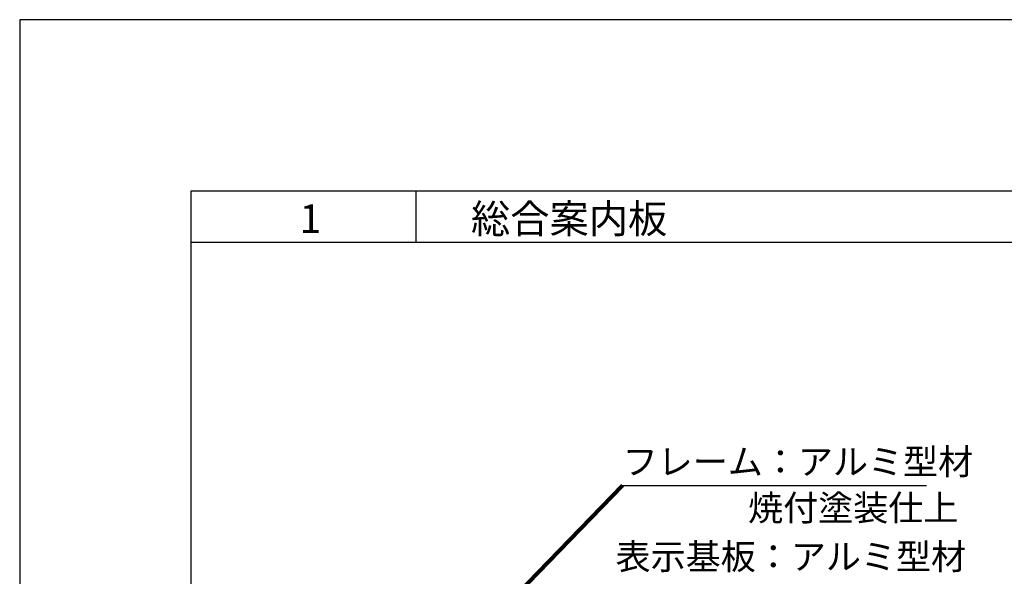
# Model space of a CAD drawing. Units: millimetres. Extents: x 2422 to 4211, y -401 to 193.
# Drawn here: x 2422 to 2536, y 128 to 193 of the extents above; entities that cross this region are included whole.
import ezdxf

# ---------------------------------------------------------------- set-up
doc = ezdxf.new("R2010")
doc.units = ezdxf.units.MM
for name, color, linetype in [('枠文字', 4, 'Continuous'), ('枠横ライン', 9, 'Continuous'), ('注釈', 2, 'Continuous')]:
    doc.layers.add(name, color=color, linetype=linetype)
doc.styles.get("Standard").update_dxf_attribs({"font": 'arial.ttf'})
doc.styles.add('角ゴ', font='txt.shx', dxfattribs={"bigfont": 'extfont.shx'})
doc.dimstyles.get("Standard").update_dxf_attribs({"dimtxt": 0.18, "dimasz": 0.18, "dimexe": 0.18, "dimexo": 0.0625, "dimgap": 0.09, "dimtad": 0, "dimtih": 1, "dimtoh": 1, "dimdec": 4, "dimzin": 0, "dimdsep": 46, "dimtxsty": 'Standard', "dimcen": 0.09, "dimadec": 0, "dimazin": 0, "dimtfac": 1, "dimtdec": 4, "dimtofl": 0, "dimtmove": 0, "dimatfit": 3, "dimfxl": 1, "dimtolj": 1, "dimtzin": 0, "dimarcsym": 0})

msp = doc.modelspace()

# ---------------------------------------------------------------- linework, layer by layer
at = {"layer": '枠横ライン'}
msp.add_line((2467.786, 167.184), (2467.786, 173.184), dxfattribs=at)
at = {"layer": '枠横ライン', "ltscale": 0.1}
msp.add_line((3242.504, 167.184), (2441.504, 167.184), dxfattribs=at)
for points in [[(2421.504, 193.184), (2421.504, -400.816), (3262.504, -400.816), (3262.504, 193.184)], [(2441.504, 173.184), (2441.504, -380.816), (3242.504, -380.816), (3242.504, 173.184)]]:
    msp.add_lwpolyline(points, close=True, dxfattribs=at)
at = {"layer": '注釈', "linetype": 'ByBlock'}
msp.add_line((2491.897, 138.808), (2527.401, 138.808), dxfattribs=at)

# ---------------------------------------------------------------- texts
at = {"layer": '枠文字', "style": '角ゴ'}
for s, p in [('1', (2454.179, 168.265)), ('総合案内板', (2474.197, 168.265))]:
    msp.add_text(s, height=3.36, dxfattribs=at).set_placement(p)
at = {"layer": '注釈', "linetype": 'Continuous', "style": '角ゴ'}
for s, p in [('フレーム：アルミ型材', (2491.909, 140.084)), ('焼付塗装仕上', (2506.555, 134.695)), ('表示基板：アルミ型材', (2491.082, 129.008))]:
    msp.add_text(s, height=3, dxfattribs=at).set_placement(p)

# ---------------------------------------------------------------- leaders
at = {"layer": '注釈', "ltscale": 0.3}
msp.add_leader([(2465.268, 111.397), (2491.897, 138.808)], dimstyle='Standard', override={"dimtxt": 2.4, "dimasz": 0.8, "dimexe": 0, "dimexo": 2, "dimgap": 0.09, "dimtad": 0, "dimtih": 0, "dimtoh": 0, "dimdec": 1, "dimlfac": 2, "dimzin": 8, "dimtxsty": '角ゴ', "dimclrd": 2, "dimclre": 2, "dimclrt": 2, "dimtdec": 1, "dimldrblk": 'DOT', "dimlwd": 65535, "dimlwe": 65535}, dxfattribs=at)

doc.saveas('drawing.dxf')
